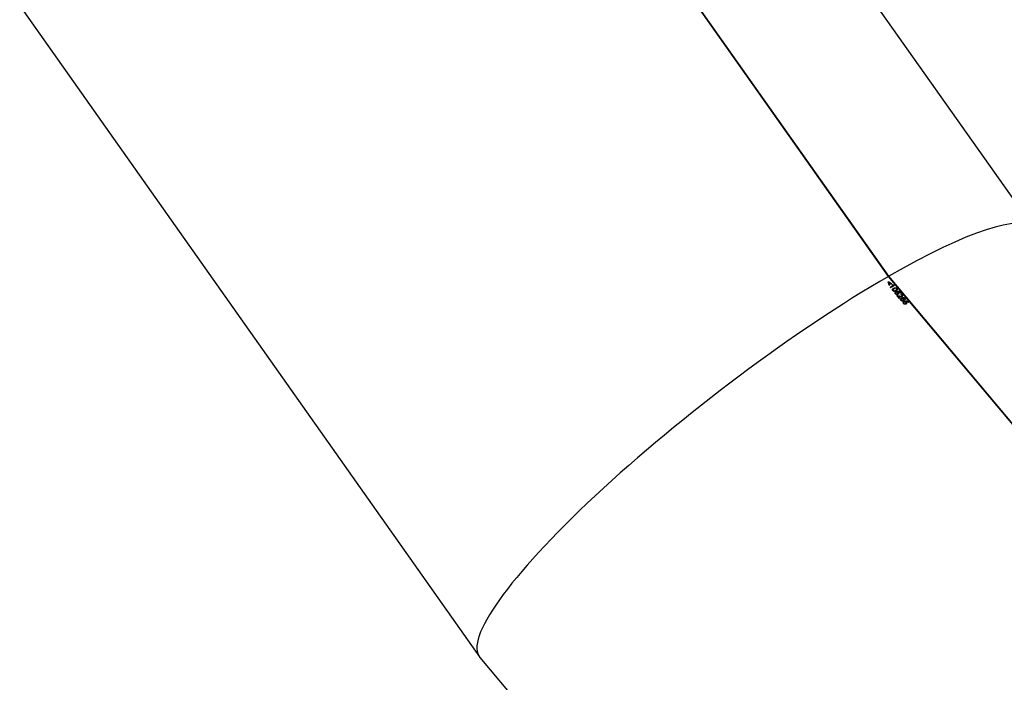
# Model space of a CAD drawing. Units: millimetres. Extents: x 0 to 2115, y 0 to 1488.
# Drawn here: x 1562 to 1673, y 973 to 1047 of the extents above; entities that cross this region are included whole.
import ezdxf

# ---------------------------------------------------------------- set-up
doc = ezdxf.new("R2010")
doc.units = ezdxf.units.MM
doc.header["$LTSCALE"] = 50

msp = doc.modelspace()

# ---------------------------------------------------------------- linework, layer by layer
at = {"color": 7, "linetype": 'Continuous', "lineweight": 25}
for p, q in [((1676.2891788, 1023.9393256), (1626.5863613, 1094.332033)), ((1659.8801336, 1018.6745455), (1610.8013423, 1088.1834711)), ((1659.9154885, 1018.6949554), (1610.8366972, 1088.203881)), ((1562.4249768, 1049.0335771), (1613.9878864, 976.0064503)), ((1675.0225016, 1000.6356646), (1659.8801336, 1018.6745455)), ((1659.8871152, 1018.666228), (1659.9154885, 1018.6949554)), ((1659.8930495, 1018.6591617), (1659.9154885, 1018.6949554)), ((1675.0622397, 1000.6508478), (1659.9154885, 1018.6949554)), ((1659.9705449, 1017.6873627), (1659.844882, 1018.0535878)), ((1659.8698814, 1018.0648166), (1659.873114, 1018.070061)), ((1659.8698814, 1018.0648166), (1660.2554702, 1017.8501915)), ((1659.873114, 1018.070061), (1660.2587387, 1017.8554566)), ((1659.9042521, 1018.0029799), (1659.9074827, 1018.0082232)), ((1659.9042521, 1018.0029799), (1660.0109911, 1017.7076742)), ((1659.9074827, 1018.0082232), (1660.0141964, 1017.7129029)), ((1660.2158712, 1017.8305442), (1659.9074827, 1018.0082232)), ((1659.9705449, 1017.6873627), (1660.0141964, 1017.7129029)), ((1660.1096126, 1017.3932494), (1660.068039, 1017.4427717)), ((1660.3017938, 1017.7061125), (1660.3127583, 1017.7526585)), ((1660.3094962, 1017.7474067), (1660.4972056, 1017.6796622)), ((1660.3127583, 1017.7526585), (1660.5004909, 1017.6849371)), ((1660.3687842, 1017.615181), (1660.4423747, 1017.6543158)), ((1660.3687842, 1017.615181), (1660.3720379, 1017.6204376)), ((1660.4423747, 1017.6543158), (1660.4456474, 1017.6595834)), ((1660.4972056, 1017.6796622), (1660.5004909, 1017.6849371)), ((1660.4972056, 1017.6796622), (1660.5311928, 1017.639182)), ((1660.5004909, 1017.6849371), (1660.5363832, 1017.642189)), ((1660.8188303, 1016.9325325), (1660.8155976, 1016.927288)), ((1660.8155976, 1016.927288), (1660.8187165, 1016.9235797)), ((1660.8219492, 1016.9288144), (1660.8187165, 1016.9235797)), ((1660.8188303, 1016.9325325), (1660.8219492, 1016.9288144)), ((1661.1037388, 1016.2089576), (1660.8562356, 1016.5038042)), ((1660.8951835, 1016.5232995), (1660.8983698, 1016.5285172)), ((1660.8951835, 1016.5232995), (1661.108179, 1016.4715832)), ((1660.8983698, 1016.5285172), (1661.11138, 1016.4768288)), ((1660.9511166, 1016.4608295), (1660.954305, 1016.4660484)), ((1660.9511166, 1016.4608295), (1661.1431545, 1016.2320614)), ((1660.954305, 1016.4660484), (1661.1482142, 1016.2350417)), ((1661.1307423, 1016.4226695), (1660.9566463, 1016.4674292)), ((1661.1482142, 1016.2350417), (1661.1037388, 1016.2089576)), ((1661.108179, 1016.4715832), (1661.11138, 1016.4768288)), ((1661.1618593, 1016.8253454), (1661.1238112, 1016.8836673)), ((1661.1587383, 1016.9013669), (1661.1992414, 1016.8436544)), ((1661.2025268, 1016.8489293), (1661.1618593, 1016.8253454)), ((1661.1620258, 1016.906643), (1661.2025268, 1016.8489293)), ((1661.2368659, 1016.6772192), (1661.2471097, 1016.72332)), ((1661.4220866, 1016.2138848), (1661.4188539, 1016.2086403)), ((1661.4188539, 1016.2086403), (1661.4219728, 1016.2049222)), ((1661.4252054, 1016.2101667), (1661.4219728, 1016.2049222)), ((1661.4220866, 1016.2138848), (1661.4252054, 1016.2101667)), ((1661.7651156, 1016.1066976), (1661.7270675, 1016.1650196)), ((1661.7619946, 1016.1827192), (1661.8024977, 1016.1250067)), ((1661.765282, 1016.1879856), (1661.8057831, 1016.1302718)), ((1661.6465586, 1015.8869678), (1661.6433512, 1015.8817282)), ((1661.7237231, 1015.8545463), (1661.7204905, 1015.8493115)), ((1661.7204905, 1015.8493115), (1661.7236093, 1015.8455935)), ((1661.726842, 1015.850838), (1661.7236093, 1015.8455935)), ((1661.7237231, 1015.8545463), (1661.726842, 1015.850838)), ((1662.0667353, 1015.7473689), (1662.0287041, 1015.8056908)), ((1662.0636312, 1015.8233905), (1662.1041174, 1015.7656779)), ((1662.0669186, 1015.8286568), (1662.1074028, 1015.7709528)), ((1614.0556459, 975.9185244), (1634.6672419, 951.3642088))]:
    msp.add_line(p, q, dxfattribs=at)
at = {"color": 7, "linetype": 'Continuous', "lineweight": 25, "flags": 128}
for points in [[(1659.844882, 1018.0535878), (1659.8484244, 1018.0556425), (1659.8519479, 1018.0576961), (1659.8554735, 1018.0597605), (1659.8589991, 1018.061825), (1659.8625394, 1018.0638785), (1659.866065, 1018.0659333), (1659.8695906, 1018.0679978), (1659.873114, 1018.070061)], [(1660.8530578, 1016.4985914), (1660.8583261, 1016.5016911), (1660.8635945, 1016.5047812), (1660.8688607, 1016.5078602), (1660.8741291, 1016.5109503), (1660.8793974, 1016.5140403), (1660.8846468, 1016.5171291), (1660.8899152, 1016.5202192), (1660.8951835, 1016.5232995)], [(1660.8562356, 1016.5038042), (1660.861504, 1016.5068942), (1660.8667723, 1016.5099843), (1660.8720428, 1016.5130755), (1660.8773112, 1016.5161656), (1660.8825627, 1016.5192556), (1660.8878331, 1016.5223468), (1660.8931015, 1016.5254271), (1660.8983698, 1016.5285172)]]:
    msp.add_lwpolyline(points, dxfattribs=at)
at = {"color": 7, "linetype": 'Continuous', "lineweight": 25}
for centre, radius, start, end in [((1650.6199418, 1033.8850052), 18.3259311, 300.212317966, 300.314489582), ((1709.3242006, 933.4958303), 97.3277862, 120.198364368, 120.405592444), ((1705.6683978, 939.7662484), 90.0723875, 120.191280475, 120.415259794), ((1707.2189609, 937.1214559), 93.0744408, 120.103377234, 120.407521897), ((1648.2317931, 1038.5012471), 23.8934318, 300.103507605, 300.222401014), ((1661.035503, 1016.3310445), 0.157541, 120.03620218, 121.024753792), ((1659.0578249, 1020.823867), 5.4388519, 299.852493518, 300.347684159), ((1664.4345512, 1011.7112274), 4.679422, 119.82254437, 120.398160595)]:
    msp.add_arc(centre, radius, start, end, dxfattribs=at)
for centre, start_param, end_param in [((1645.1722298, 999.9604033), 0.0076837087, 0.9417366187), ((1645.1722298, 999.9604033), 0.0076837087, 0.9417366187), ((1645.1368745, 999.9399931), 0.9417366187, 3.1492763623), ((1645.1368745, 999.9399931), 0.9417366187, 3.1492763623)]:
    msp.add_ellipse(centre, major_axis=(31.1160228, 23.9782175), ratio=0.1838698624, start_param=start_param, end_param=end_param, dxfattribs=at)
for points, knots in [([(1660.4456474, 1017.6595834), (1660.4335806, 1017.6629113), (1660.4094389, 1017.6695692), (1660.3616572, 1017.6861497), (1660.3257389, 1017.6981274), (1660.3017938, 1017.7061125)], [0, 0, 0, 0, 0.249879571, 0.4999288735, 1, 1, 1, 1]), ([(1660.3720737, 1017.0706855), (1660.3620474, 1017.0839657), (1660.3420105, 1017.1105054), (1660.3273387, 1017.1553688), (1660.3289731, 1017.1987426), (1660.3493159, 1017.2500348), (1660.3960421, 1017.3016386), (1660.4436138, 1017.3318678), (1660.4674288, 1017.3470009)], [0, 0, 0, 0, 0.1249863109, 0.2497784539, 0.3745933148, 0.4996760281, 0.7495312072, 1, 1, 1, 1]), ([(1660.3474895, 1017.2371156), (1660.3622998, 1017.2569725), (1660.3935183, 1017.2988286), (1660.439859, 1017.3269615), (1660.4642152, 1017.3417479)], [0, 0, 0, 0, 0.4744097938, 1, 1, 1, 1]), ([(1660.3720379, 1017.6204376), (1660.3840627, 1017.6272837), (1660.4081123, 1017.6409759), (1660.4331357, 1017.6533809), (1660.4456474, 1017.6595834)], [0, 0, 0, 0, 0.5000012166, 1, 1, 1, 1]), ([(1660.510623, 1017.2956987), (1660.4730051, 1017.2725471), (1660.425273, 1017.2431709), (1660.3896356, 1017.1904958), (1660.3828819, 1017.164162), (1660.3847788, 1017.1424017), (1660.3918184, 1017.1195019), (1660.4033519, 1017.10388), (1660.4110069, 1017.0935116)], [0, 0, 0, 0, 0.4999749692, 0.6344023298, 0.7499942212, 0.8118579642, 0.8751280009, 1, 1, 1, 1]), ([(1660.4642152, 1017.3417479), (1660.4894457, 1017.3553465), (1660.539843, 1017.3825091), (1660.6132351, 1017.4025159), (1660.6778886, 1017.4014702), (1660.727432, 1017.3865153), (1660.7644266, 1017.3628608), (1660.789865, 1017.3398262), (1660.8010494, 1017.3271551), (1660.8066435, 1017.3208174)], [0, 0, 0, 0, 0.2504138663, 0.5001935737, 0.6251717849, 0.749928249, 0.874716132, 0.9373362231, 1, 1, 1, 1]), ([(1660.4674288, 1017.3470009), (1660.4668924, 1017.3461271), (1660.4658184, 1017.3443776), (1660.46475, 1017.3426251), (1660.4642152, 1017.3417479)], [0, 0, 0, 0, 0.4994709568, 1, 1, 1, 1]), ([(1660.4674288, 1017.3470009), (1660.4926734, 1017.3605996), (1660.543096, 1017.3877612), (1660.6164977, 1017.4077772), (1660.6811645, 1017.4067411), (1660.730712, 1017.3917813), (1660.7677063, 1017.3681219), (1660.7931553, 1017.3451034), (1660.8043374, 1017.332432), (1660.809931, 1017.3260935)], [0, 0, 0, 0, 0.2504470398, 0.5002333144, 0.6252151017, 0.7499796229, 0.8747492669, 0.9373467557, 1, 1, 1, 1]), ([(1660.7712613, 1017.3036629), (1660.762231, 1017.3132086), (1660.7487116, 1017.3274998), (1660.7255021, 1017.3409582), (1660.7010766, 1017.3503076), (1660.6691256, 1017.354007), (1660.5982356, 1017.344077), (1660.5494825, 1017.3171563), (1660.510623, 1017.2956987)], [0, 0, 0, 0, 0.1248936053, 0.1869807824, 0.2500216818, 0.372700247, 0.5000000683, 1, 1, 1, 1]), ([(1660.6729221, 1017.1023592), (1660.7104365, 1017.1254954), (1660.7573462, 1017.154426), (1660.7928544, 1017.206371), (1660.8000465, 1017.2325105), (1660.7975984, 1017.2550365), (1660.7905385, 1017.2778044), (1660.7789692, 1017.2933234), (1660.7712613, 1017.3036629)], [0, 0, 0, 0, 0.499958035, 0.6251716473, 0.7499543472, 0.8125282143, 0.8750989139, 1, 1, 1, 1]), ([(1660.809931, 1017.3260935), (1660.8199538, 1017.3128088), (1660.8399799, 1017.2862652), (1660.855084, 1017.241577), (1660.8538454, 1017.1983603), (1660.8339423, 1017.1472824), (1660.7878273, 1017.0956937), (1660.7402727, 1017.0654665), (1660.7164661, 1017.0503343)], [0, 0, 0, 0, 0.1250208622, 0.2497994898, 0.3746573402, 0.4997099969, 0.7495468291, 1, 1, 1, 1]), ([(1660.809931, 1017.3260935), (1660.8093795, 1017.3252151), (1660.8082788, 1017.3234621), (1660.8071878, 1017.3216977), (1660.8066435, 1017.3208174)], [0, 0, 0, 0, 0.5010854215, 1, 1, 1, 1]), ([(1660.8066435, 1017.3208174), (1660.8166752, 1017.3075283), (1660.8367188, 1017.2809762), (1660.8517015, 1017.2363645), (1660.850949, 1017.1928731), (1660.8398062, 1017.1680268), (1660.8342308, 1017.1555945)], [0, 0, 0, 0, 0.2502079907, 0.4999213671, 0.7497756956, 1, 1, 1, 1]), ([(1660.7164661, 1017.0503343), (1660.6911375, 1017.0366858), (1660.6405428, 1017.0094226), (1660.5665348, 1016.9891715), (1660.5014107, 1016.99035), (1660.4515821, 1017.0049021), (1660.4144031, 1017.0285488), (1660.3888901, 1017.0516188), (1660.3776789, 1017.0643302), (1660.3720737, 1017.0706855)], [0, 0, 0, 0, 0.2504224878, 0.5002258046, 0.6251821069, 0.7498985065, 0.8746878657, 0.9373483721, 1, 1, 1, 1]), ([(1660.3960089, 1017.1965668), (1660.3929165, 1017.1921515), (1660.3842356, 1017.1797569), (1660.379804, 1017.1588834), (1660.3815687, 1017.1371887), (1660.3886638, 1017.1142853), (1660.4001807, 1017.0986653), (1660.4078206, 1017.0883036)], [0, 0, 0, 0, 0.1488868484, 0.4179584292, 0.5620030597, 0.7094533158, 1, 1, 1, 1]), ([(1660.4078206, 1017.0883036), (1660.4168664, 1017.0787398), (1660.4304688, 1017.0643584), (1660.4538276, 1017.0510256), (1660.4785843, 1017.0416593), (1660.5106372, 1017.0384206), (1660.5817849, 1017.0488118), (1660.6306299, 1017.0756572), (1660.6696916, 1017.0971257)], [0, 0, 0, 0, 0.12483944167, 0.18772441308, 0.25006236646, 0.3748678892, 0.50007796271, 1, 1, 1, 1]), ([(1660.4078206, 1017.0883036), (1660.4083477, 1017.0891746), (1660.4094032, 1017.0909183), (1660.4104719, 1017.0926465), (1660.4110069, 1017.0935116)], [0, 0, 0, 0, 0.4994396206, 1, 1, 1, 1]), ([(1660.4110069, 1017.0935116), (1660.4200511, 1017.0839453), (1660.4336504, 1017.0695611), (1660.4570192, 1017.0562457), (1660.4817771, 1017.04688), (1660.5138321, 1017.0436253), (1660.5849702, 1017.0540907), (1660.6338391, 1017.0809102), (1660.6729221, 1017.1023592)], [0, 0, 0, 0, 0.1248205733, 0.1876842787, 0.2500183711, 0.3748374789, 0.5000235529, 1, 1, 1, 1]), ([(1660.6804032, 1016.7033853), (1660.6712269, 1016.7154081), (1660.652884, 1016.7394411), (1660.6364709, 1016.77964), (1660.6324007, 1016.8198752), (1660.6421638, 1016.8699401), (1660.677399, 1016.9227723), (1660.7202302, 1016.9508708), (1660.7416826, 1016.9649443)], [0, 0, 0, 0, 0.1251541946, 0.2501752994, 0.375677849, 0.5003109156, 0.7497252374, 1, 1, 1, 1]), ([(1660.6561076, 1016.8799096), (1660.6626704, 1016.8917878), (1660.6813018, 1016.9255099), (1660.7159893, 1016.9462622), (1660.7384584, 1016.9597047)], [0, 0, 0, 0, 0.3522400701, 1, 1, 1, 1]), ([(1660.6696916, 1017.0971257), (1660.7084638, 1017.1194116), (1660.7523847, 1017.1446569), (1660.7772197, 1017.1849479), (1660.7801311, 1017.1896711)], [0, 0, 0, 0, 0.88277354, 1, 1, 1, 1]), ([(1660.6696916, 1017.0971257), (1660.6702256, 1017.0980005), (1660.6712947, 1017.0997522), (1660.6723793, 1017.1014896), (1660.6729221, 1017.1023592)], [0, 0, 0, 0, 0.4994414203, 1, 1, 1, 1]), ([(1660.9421077, 1016.6456939), (1660.9224254, 1016.6360327), (1660.8928812, 1016.6215306), (1660.8455092, 1016.6167067), (1660.8083639, 1016.6206578), (1660.7714687, 1016.632084), (1660.724934, 1016.6567125), (1660.6982025, 1016.6847298), (1660.6804032, 1016.7033853)], [0, 0, 0, 0, 0.2498762446, 0.3750774853, 0.5002419413, 0.6252735994, 0.7504860962, 1, 1, 1, 1]), ([(1660.7036156, 1016.8431956), (1660.6981755, 1016.834707), (1660.6885903, 1016.8197504), (1660.6862133, 1016.7932154), (1660.6892932, 1016.7686572), (1660.6986706, 1016.7438417), (1660.709961, 1016.7290418), (1660.7156106, 1016.7216361)], [0, 0, 0, 0, 0.24705775, 0.4353041818, 0.6235168546, 0.811613733, 1, 1, 1, 1]), ([(1660.749524, 1016.8920555), (1660.7367477, 1016.88291), (1660.7112101, 1016.8646298), (1660.6931234, 1016.8299015), (1660.6892435, 1016.7985358), (1660.6925245, 1016.7738497), (1660.7018454, 1016.7490663), (1660.7131435, 1016.7342617), (1660.7187969, 1016.7268538)], [0, 0, 0, 0, 0.2498874487, 0.4994789965, 0.6246148141, 0.7497337442, 0.8747729698, 1, 1, 1, 1]), ([(1660.7156106, 1016.7216361), (1660.716138, 1016.7225067), (1660.7171951, 1016.7242516), (1660.7182622, 1016.7259851), (1660.7187969, 1016.7268538)], [0, 0, 0, 0, 0.4989149482, 1, 1, 1, 1]), ([(1660.7156106, 1016.7216361), (1660.7279749, 1016.7087725), (1660.7465412, 1016.6894565), (1660.7792838, 1016.6736758), (1660.8049908, 1016.6673531), (1660.8302659, 1016.6669403), (1660.8619426, 1016.672599), (1660.8820233, 1016.6829281), (1660.8954048, 1016.6898112)], [0, 0, 0, 0, 0.2492674073, 0.3743016327, 0.4994069408, 0.6245217194, 0.7497878925, 1, 1, 1, 1]), ([(1660.7187969, 1016.7268538), (1660.7311586, 1016.7139819), (1660.7497199, 1016.6946544), (1660.7824801, 1016.6789026), (1660.8081807, 1016.6725561), (1660.833466, 1016.6721707), (1660.8651478, 1016.677823), (1660.8852223, 1016.688163), (1660.8985995, 1016.6950533)], [0, 0, 0, 0, 0.2492585552, 0.3742672516, 0.4993829139, 0.6245035555, 0.7497787014, 1, 1, 1, 1]), ([(1660.7384584, 1016.9597047), (1660.7694675, 1016.9760542), (1660.8314052, 1017.0087108), (1660.9262635, 1017.0255144), (1661.0068612, 1017.0115239), (1661.0855678, 1016.9775051), (1661.1295071, 1016.9317837), (1661.1587383, 1016.9013669)], [0, 0, 0, 0, 0.2502392294, 0.4998294215, 0.6251650106, 0.7506357658, 1, 1, 1, 1]), ([(1660.7416826, 1016.9649443), (1660.741141, 1016.9640759), (1660.740058, 1016.9623393), (1660.7389915, 1016.9605828), (1660.7384584, 1016.9597047)], [0, 0, 0, 0, 0.5000333592, 1, 1, 1, 1]), ([(1660.7416826, 1016.9649443), (1660.7726988, 1016.9812976), (1660.8346509, 1017.0139619), (1660.9295249, 1017.0307786), (1661.0101363, 1017.0167947), (1661.0888511, 1016.9827824), (1661.1327933, 1016.9370599), (1661.1620258, 1016.906643)], [0, 0, 0, 0, 0.2502605814, 0.4998741951, 0.6252090208, 0.7506707034, 1, 1, 1, 1]), ([(1660.9150916, 1016.8379926), (1660.9039418, 1016.8495966), (1660.8816589, 1016.8727874), (1660.8444392, 1016.8921238), (1660.8136439, 1016.9006325), (1660.7905405, 1016.9026759), (1660.768158, 1016.9008419), (1660.7557329, 1016.8949832), (1660.749524, 1016.8920555)], [0, 0, 0, 0, 0.2499003663, 0.4994285276, 0.626049604, 0.749817091, 0.8749824901, 1, 1, 1, 1]), ([(1660.8187165, 1016.9235797), (1660.8319378, 1016.921933), (1660.8583761, 1016.91864), (1660.8970838, 1016.901245), (1660.9252451, 1016.8804142), (1660.9450949, 1016.8612922), (1660.9540471, 1016.851048), (1660.9585239, 1016.845925)], [0, 0, 0, 0, 0.2498146468, 0.4995469644, 0.7494817235, 0.8747202598, 1, 1, 1, 1]), ([(1661.1238112, 1016.8836673), (1661.1027989, 1016.9055525), (1661.0712444, 1016.9384177), (1661.0151093, 1016.9642147), (1660.9569963, 1016.9756789), (1660.8878704, 1016.9652841), (1660.8418777, 1016.9434659), (1660.8188303, 1016.9325325)], [0, 0, 0, 0, 0.2493651386, 0.3744736238, 0.4996018509, 0.749245234, 1, 1, 1, 1]), ([(1660.8219492, 1016.9288144), (1660.8351726, 1016.9271731), (1660.8616116, 1016.9238915), (1660.9003161, 1016.9064882), (1660.9284781, 1016.8856559), (1660.9483431, 1016.8665449), (1660.957293, 1016.8563005), (1660.9617692, 1016.8511768)], [0, 0, 0, 0, 0.24981008495, 0.49947303295, 0.74952307633, 0.87472552826, 1, 1, 1, 1]), ([(1660.8954048, 1016.6898112), (1660.9065871, 1016.6975877), (1660.923408, 1016.7092854), (1660.9364467, 1016.7272107), (1660.9388536, 1016.7355759), (1660.9393977, 1016.737467)], [0, 0, 0, 0, 0.6054974353, 0.9108135251, 1, 1, 1, 1]), ([(1660.8954048, 1016.6898112), (1660.895937, 1016.6906869), (1660.8970002, 1016.6924363), (1660.8980668, 1016.6941816), (1660.8985995, 1016.6950533)], [0, 0, 0, 0, 0.5005270913, 1, 1, 1, 1]), ([(1660.8985995, 1016.6950533), (1660.9099819, 1016.7027459), (1660.9271036, 1016.7143173), (1660.9415791, 1016.7366166), (1660.9478285, 1016.7557276), (1660.9479231, 1016.77677), (1660.9393403, 1016.805543), (1660.9247863, 1016.8250192), (1660.9150916, 1016.8379926)], [0, 0, 0, 0, 0.250025559, 0.3760952195, 0.5003610194, 0.6253255, 0.7504235688, 1, 1, 1, 1]), ([(1660.9617692, 1016.8511768), (1660.975485, 1016.8326774), (1660.9961015, 1016.8048705), (1661.0074599, 1016.763988), (1661.00832, 1016.7339675), (1661.0011335, 1016.7061576), (1660.9821785, 1016.6734318), (1660.9581366, 1016.6567894), (1660.9421077, 1016.6456939)], [0, 0, 0, 0, 0.249585685, 0.3751595271, 0.4998796692, 0.6252955441, 0.7501825525, 1, 1, 1, 1]), ([(1660.9617692, 1016.8511768), (1660.9612325, 1016.8502966), (1660.9601591, 1016.8485361), (1660.959069, 1016.8467954), (1660.9585239, 1016.845925)], [0, 0, 0, 0, 0.4999666384, 1, 1, 1, 1]), ([(1660.9585239, 1016.845925), (1660.9722375, 1016.8274336), (1660.9928513, 1016.7996378), (1661.004238, 1016.7587339), (1661.0050054, 1016.7287832), (1660.9981956, 1016.7006785), (1660.9877882, 1016.6850491), (1660.9825961, 1016.6772518)], [0, 0, 0, 0, 0.3327069851, 0.5001168762, 0.666391197, 0.8335680883, 1, 1, 1, 1]), ([(1661.108179, 1016.4715832), (1661.151774, 1016.4607992), (1661.2171229, 1016.444634), (1661.3057549, 1016.4383192), (1661.3420226, 1016.4535849), (1661.3601202, 1016.4612024)], [0, 0, 0, 0, 0.5010021945, 0.7510013311, 1, 1, 1, 1]), ([(1661.11138, 1016.4768288), (1661.1549858, 1016.4660357), (1661.2203484, 1016.4498573), (1661.309004, 1016.4435772), (1661.3452769, 1016.4588368), (1661.3633781, 1016.4664517)], [0, 0, 0, 0, 0.5010145222, 0.7509922157, 1, 1, 1, 1]), ([(1661.4068357, 1016.4143769), (1661.3869932, 1016.4060145), (1661.3472592, 1016.389269), (1661.2506359, 1016.3927834), (1661.1787173, 1016.4107107), (1661.1307423, 1016.4226695)], [0, 0, 0, 0, 0.24930856391, 0.49923288586, 1, 1, 1, 1]), ([(1661.1620258, 1016.906643), (1661.1614821, 1016.9057588), (1661.1603946, 1016.9039902), (1661.1592904, 1016.9022414), (1661.1587383, 1016.9013669)], [0, 0, 0, 0, 0.4999666353, 1, 1, 1, 1]), ([(1661.3686676, 1016.591984), (1661.3498695, 1016.6108798), (1661.3122049, 1016.64874), (1661.2620093, 1016.6677147), (1661.2368659, 1016.6772192)], [0, 0, 0, 0, 0.499091142, 1, 1, 1, 1]), ([(1661.2836595, 1015.9847278), (1661.2744833, 1015.9967544), (1661.2561418, 1016.0207933), (1661.239727, 1016.0609912), (1661.2356568, 1016.1012287), (1661.2454208, 1016.1512786), (1661.2806555, 1016.2041141), (1661.3234864, 1016.2322195), (1661.3449389, 1016.2462965)], [0, 0, 0, 0, 0.1251682374, 0.2501884862, 0.3756901765, 0.5003124371, 0.7497250513, 1, 1, 1, 1]), ([(1661.2438518, 1016.7180512), (1661.2742536, 1016.705311), (1661.3350219, 1016.6798453), (1661.3806448, 1016.6331786), (1661.4034429, 1016.6098589)], [0, 0, 0, 0, 0.5002904749, 1, 1, 1, 1]), ([(1661.2471097, 1016.72332), (1661.2775207, 1016.7105828), (1661.3383017, 1016.6851255), (1661.3839311, 1016.6384546), (1661.4067304, 1016.615135)], [0, 0, 0, 0, 0.500337318, 1, 1, 1, 1]), ([(1661.2593639, 1016.1612521), (1661.2659266, 1016.1731341), (1661.2845572, 1016.2068659), (1661.3192454, 1016.227616), (1661.3417146, 1016.2410569)], [0, 0, 0, 0, 0.3522502637, 1, 1, 1, 1]), ([(1661.3068718, 1016.1245478), (1661.3014318, 1016.1160542), (1661.2918475, 1016.10109), (1661.2894695, 1016.0745691), (1661.2925496, 1016.0500088), (1661.3019269, 1016.0251942), (1661.3132173, 1016.0103941), (1661.3188668, 1016.0029883)], [0, 0, 0, 0, 0.2470770813, 0.43529931282, 0.62351360843, 0.81161210865, 1, 1, 1, 1]), ([(1661.3527803, 1016.1733981), (1661.3400039, 1016.1642568), (1661.3144661, 1016.1459849), (1661.2963794, 1016.111252), (1661.2925002, 1016.0798894), (1661.2957789, 1016.0551907), (1661.3051047, 1016.0304194), (1661.3164001, 1016.0156086), (1661.3220531, 1016.0081963)], [0, 0, 0, 0, 0.2498789124, 0.4994660742, 0.6245996929, 0.749736943, 0.874750956, 1, 1, 1, 1]), ([(1661.3417146, 1016.2410569), (1661.3727237, 1016.2574064), (1661.4346615, 1016.290063), (1661.5295198, 1016.3068667), (1661.6101174, 1016.2928762), (1661.6888241, 1016.2588574), (1661.7327634, 1016.213136), (1661.7619946, 1016.1827192)], [0, 0, 0, 0, 0.2502392294, 0.4998294215, 0.6251650106, 0.7506357658, 1, 1, 1, 1]), ([(1661.3449389, 1016.2462965), (1661.3443979, 1016.2454242), (1661.3433182, 1016.2436834), (1661.3422484, 1016.2419311), (1661.3417146, 1016.2410569)], [0, 0, 0, 0, 0.5010852424, 1, 1, 1, 1]), ([(1661.3449389, 1016.2462965), (1661.3759547, 1016.262649), (1661.4379061, 1016.2953116), (1661.5327857, 1016.3121392), (1661.6133875, 1016.2981324), (1661.6921144, 1016.2641411), (1661.7360517, 1016.2184096), (1661.765282, 1016.1879856)], [0, 0, 0, 0, 0.2502584058, 0.4998698496, 0.6252106467, 0.7506620358, 1, 1, 1, 1]), ([(1661.5183479, 1016.1193351), (1661.5071994, 1016.1309447), (1661.4849215, 1016.1541442), (1661.447689, 1016.1734591), (1661.4169028, 1016.1819878), (1661.3937964, 1016.1840267), (1661.3714147, 1016.1821971), (1661.3589893, 1016.1763299), (1661.3527803, 1016.1733981)], [0, 0, 0, 0, 0.2499234914, 0.4994214677, 0.6260603048, 0.7498252614, 0.8749881015, 1, 1, 1, 1]), ([(1661.3601202, 1016.4612024), (1661.3694842, 1016.4680556), (1661.3835429, 1016.4783447), (1661.3923799, 1016.4934534), (1661.3933701, 1016.499295), (1661.3933909, 1016.4994176)], [0, 0, 0, 0, 0.6613274387, 0.9928933673, 1, 1, 1, 1]), ([(1661.3601202, 1016.4612024), (1661.3606593, 1016.4620802), (1661.3617386, 1016.4638378), (1661.3628312, 1016.4655798), (1661.3633781, 1016.4664517)], [0, 0, 0, 0, 0.4994394614, 1, 1, 1, 1]), ([(1661.3633781, 1016.4664517), (1661.372994, 1016.4732203), (1661.3874284, 1016.4833804), (1661.3973404, 1016.5040269), (1661.4003284, 1016.5212952), (1661.3982085, 1016.5396435), (1661.3896577, 1016.5641845), (1661.3770604, 1016.5808684), (1661.3686676, 1016.591984)], [0, 0, 0, 0, 0.2495584258, 0.3746095225, 0.499770976, 0.6249569395, 0.7501275523, 1, 1, 1, 1]), ([(1661.4034429, 1016.6098589), (1661.4039866, 1016.6107431), (1661.4050741, 1016.6125117), (1661.4061783, 1016.6142605), (1661.4067304, 1016.615135)], [0, 0, 0, 0, 0.4999666353, 1, 1, 1, 1]), ([(1661.4034429, 1016.6098589), (1661.4168133, 1016.592341), (1661.4370316, 1016.5658511), (1661.4522043, 1016.5272394), (1661.4572146, 1016.4981078), (1661.4546056, 1016.4703847), (1661.4411722, 1016.4365475), (1661.4186023, 1016.4200801), (1661.4035778, 1016.4091178)], [0, 0, 0, 0, 0.250094549, 0.3781839248, 0.5006003154, 0.6256898162, 0.7508256776, 1, 1, 1, 1]), ([(1661.4067304, 1016.615135), (1661.4200943, 1016.5976075), (1661.4402996, 1016.5711072), (1661.4555049, 1016.5325333), (1661.4604657, 1016.503364), (1661.4578889, 1016.4756615), (1661.4444365, 1016.4418084), (1661.4218631, 1016.4253401), (1661.4068357, 1016.4143769)], [0, 0, 0, 0, 0.25008997703, 0.37811886576, 0.50050947168, 0.62564779916, 0.75078874299, 1, 1, 1, 1]), ([(1661.4219728, 1016.2049222), (1661.4351948, 1016.2032802), (1661.461637, 1016.1999963), (1661.500338, 1016.1825862), (1661.5284973, 1016.1617538), (1661.5483536, 1016.1426449), (1661.5573038, 1016.1324008), (1661.5617802, 1016.1272773)], [0, 0, 0, 0, 0.2498001337, 0.4995667598, 0.7495081795, 0.8747169212, 1, 1, 1, 1]), ([(1661.7270675, 1016.1650196), (1661.7060549, 1016.1869041), (1661.6745001, 1016.2197681), (1661.6183679, 1016.2455698), (1661.5602478, 1016.257013), (1661.4911287, 1016.2466424), (1661.4451345, 1016.22482), (1661.4220866, 1016.2138848)], [0, 0, 0, 0, 0.2493662735, 0.3744753282, 0.4995940234, 0.7492440928, 1, 1, 1, 1]), ([(1661.4252054, 1016.2101667), (1661.4384289, 1016.2085254), (1661.4648679, 1016.2052437), (1661.5035726, 1016.1878408), (1661.5317338, 1016.1670073), (1661.5516016, 1016.1478973), (1661.5605496, 1016.1376467), (1661.5650255, 1016.1325193)], [0, 0, 0, 0, 0.24980173283, 0.49945633364, 0.74949801688, 0.87469628281, 1, 1, 1, 1]), ([(1661.5018558, 1015.9764055), (1661.5132382, 1015.9840981), (1661.5303599, 1015.9956695), (1661.5448354, 1016.017969), (1661.5510846, 1016.0370793), (1661.5511799, 1016.0581226), (1661.5425949, 1016.0868829), (1661.5280422, 1016.1063601), (1661.5183479, 1016.1193351)], [0, 0, 0, 0, 0.2500319155, 0.3761047811, 0.5003737403, 0.6253413979, 0.7504172237, 1, 1, 1, 1]), ([(1661.5650255, 1016.1325193), (1661.5787414, 1016.1140233), (1661.5993587, 1016.0862207), (1661.6107164, 1016.0453409), (1661.6115763, 1016.0153097), (1661.6043903, 1015.9874984), (1661.5854333, 1015.9547902), (1661.5613926, 1015.9381385), (1661.545364, 1015.9270364)], [0, 0, 0, 0, 0.2495684849, 0.3751434839, 0.4998801384, 0.6252971688, 0.7501769063, 1, 1, 1, 1]), ([(1661.5650255, 1016.1325193), (1661.5644885, 1016.1316427), (1661.5634134, 1016.1298875), (1661.562325, 1016.128148), (1661.5617802, 1016.1272773)], [0, 0, 0, 0, 0.4994394811, 1, 1, 1, 1]), ([(1661.5617802, 1016.1272773), (1661.5754936, 1016.1087825), (1661.5961067, 1016.0809823), (1661.607494, 1016.0400757), (1661.6082616, 1016.0101358), (1661.6014513, 1015.9820318), (1661.5910444, 1015.9663954), (1661.5858524, 1015.9585944)], [0, 0, 0, 0, 0.3327274104, 0.5001344987, 0.6663855521, 0.8335596444, 1, 1, 1, 1]), ([(1661.765282, 1016.1879856), (1661.764738, 1016.1871049), (1661.7636488, 1016.1853416), (1661.7625464, 1016.183594), (1661.7619946, 1016.1827192)], [0, 0, 0, 0, 0.49943942928, 1, 1, 1, 1]), ([(1661.545364, 1015.9270364), (1661.5256812, 1015.9173725), (1661.4961359, 1015.9028662), (1661.4487662, 1015.8980612), (1661.4116231, 1015.9020127), (1661.3747194, 1015.9134223), (1661.3281975, 1015.9380706), (1661.301461, 1015.9660793), (1661.2836595, 1015.9847278)], [0, 0, 0, 0, 0.249878392, 0.3750872185, 0.50025275, 0.6252722983, 0.7505015452, 1, 1, 1, 1]), ([(1661.3188668, 1016.0029883), (1661.319394, 1016.0038593), (1661.3204494, 1016.005603), (1661.3215182, 1016.0073312), (1661.3220531, 1016.0081963)], [0, 0, 0, 0, 0.4994396206, 1, 1, 1, 1]), ([(1661.3188668, 1016.0029883), (1661.3312308, 1015.9901239), (1661.3497967, 1015.9708064), (1661.3825428, 1015.9550316), (1661.4082427, 1015.9486891), (1661.4335242, 1015.9482969), (1661.4651982, 1015.9539489), (1661.4852793, 1015.9642794), (1661.4986611, 1015.9711635)], [0, 0, 0, 0, 0.2492661107, 0.3742996856, 0.4994221466, 0.6245236725, 0.749789194, 1, 1, 1, 1]), ([(1661.3220531, 1016.0081963), (1661.3344171, 1015.9953318), (1661.3529835, 1015.9760135), (1661.3857307, 1015.9602394), (1661.4114417, 1015.9539154), (1661.4367201, 1015.9535089), (1661.4684046, 1015.9591667), (1661.4884789, 1015.9695118), (1661.5018558, 1015.9764055)], [0, 0, 0, 0, 0.249235751, 0.3742678766, 0.4993670603, 0.6245016199, 0.749778089, 1, 1, 1, 1]), ([(1661.4986611, 1015.9711635), (1661.5098434, 1015.9789399), (1661.5266642, 1015.9906376), (1661.539703, 1016.0085629), (1661.5421098, 1016.0169281), (1661.542654, 1016.0188193)], [0, 0, 0, 0, 0.6054974353, 0.9108135251, 1, 1, 1, 1]), ([(1661.4986611, 1015.9711635), (1661.4991938, 1015.9720352), (1661.5002604, 1015.9737804), (1661.5013236, 1015.9755299), (1661.5018558, 1015.9764055)], [0, 0, 0, 0, 0.4994729087, 1, 1, 1, 1]), ([(1661.5852792, 1015.6254088), (1661.5761089, 1015.6374325), (1661.557775, 1015.6614711), (1661.5413698, 1015.7016699), (1661.5372639, 1015.7418881), (1661.5470794, 1015.7919611), (1661.5822606, 1015.8447953), (1661.6251019, 1015.8728946), (1661.6465586, 1015.8869678)], [0, 0, 0, 0, 0.12511618864, 0.25014015068, 0.37567836334, 0.50027880899, 0.74971951749, 1, 1, 1, 1]), ([(1661.5610005, 1015.8019234), (1661.5675557, 1015.8138052), (1661.5861637, 1015.847534), (1661.6208707, 1015.8682864), (1661.6433512, 1015.8817282)], [0, 0, 0, 0, 0.3522776936, 1, 1, 1, 1]), ([(1661.8469837, 1015.5677174), (1661.8273113, 1015.5580454), (1661.7977789, 1015.5435258), (1661.7503871, 1015.5387494), (1661.713254, 1015.5426799), (1661.6763427, 1015.5541039), (1661.6298179, 1015.5787498), (1661.603081, 1015.6067596), (1661.5852792, 1015.6254088)], [0, 0, 0, 0, 0.2498613475, 0.3750937552, 0.500215364, 0.6252829957, 0.7505086677, 1, 1, 1, 1]), ([(1661.6085084, 1015.7652094), (1661.6030683, 1015.7567197), (1661.5934837, 1015.7417621), (1661.5911062, 1015.7152401), (1661.5941859, 1015.6906797), (1661.6035622, 1015.665873), (1661.6148436, 1015.6510726), (1661.6204865, 1015.6436693)], [0, 0, 0, 0, 0.2470978345, 0.4353489814, 0.6235921911, 0.8117195877, 1, 1, 1, 1]), ([(1661.6544, 1015.814079), (1661.6416309, 1015.8049331), (1661.6161082, 1015.7866525), (1661.598015, 1015.7519289), (1661.5941366, 1015.7205486), (1661.597417, 1015.6958636), (1661.606737, 1015.6710875), (1661.6180261, 1015.6562826), (1661.6236728, 1015.6488773)], [0, 0, 0, 0, 0.2499118083, 0.4995197104, 0.6246808916, 0.7498080201, 0.8748554388, 1, 1, 1, 1]), ([(1661.6204865, 1015.6436693), (1661.6210215, 1015.6445344), (1661.6220903, 1015.6462626), (1661.6231457, 1015.6480064), (1661.6236728, 1015.6488773)], [0, 0, 0, 0, 0.5005603794, 1, 1, 1, 1]), ([(1661.6204865, 1015.6436693), (1661.6328484, 1015.6308), (1661.6514135, 1015.6114727), (1661.6841736, 1015.5957051), (1661.7098669, 1015.5893741), (1661.7351599, 1015.5889643), (1661.7668344, 1015.5946206), (1661.7869058, 1015.6049568), (1661.8002808, 1015.6118445)], [0, 0, 0, 0, 0.2492770447, 0.3743666162, 0.4994117495, 0.6245569812, 0.7498152137, 1, 1, 1, 1]), ([(1661.6236728, 1015.6488773), (1661.6360365, 1015.6360143), (1661.6546068, 1015.616694), (1661.6873586, 1015.6009107), (1661.7130661, 1015.5946012), (1661.738356, 1015.5941757), (1661.7700399, 1015.5998413), (1661.7901149, 1015.6101785), (1661.8034924, 1015.617067)], [0, 0, 0, 0, 0.2492187292, 0.3743276648, 0.4993482625, 0.6245252348, 0.749793148, 1, 1, 1, 1]), ([(1661.6433512, 1015.8817282), (1661.6743596, 1015.8980774), (1661.736296, 1015.9307333), (1661.8311598, 1015.9475404), (1661.9117404, 1015.9335431), (1661.9904622, 1015.8995351), (1662.0344018, 1015.8538086), (1662.0636312, 1015.8233905)], [0, 0, 0, 0, 0.25023780391, 0.49982657428, 0.62514140954, 0.75063718627, 1, 1, 1, 1]), ([(1661.6465586, 1015.8869678), (1661.6775813, 1015.9033173), (1661.7395462, 1015.9359739), (1661.834417, 1015.9527882), (1661.9150178, 1015.9388162), (1661.993747, 1015.9048106), (1662.0376883, 1015.8590785), (1662.0669186, 1015.8286568)], [0, 0, 0, 0, 0.250261093, 0.4998713838, 0.6251774449, 0.7506631875, 1, 1, 1, 1]), ([(1661.8199676, 1015.7600161), (1661.8088232, 1015.7716183), (1661.7865464, 1015.7948104), (1661.7493259, 1015.8141269), (1661.7185287, 1015.8226719), (1661.6954303, 1015.8246951), (1661.6730537, 1015.8228661), (1661.6606157, 1015.817007), (1661.6544, 1015.814079)], [0, 0, 0, 0, 0.24980806349, 0.49935061256, 0.62607824267, 0.74979039918, 0.87496301527, 1, 1, 1, 1]), ([(1661.7236093, 1015.8455935), (1661.7368314, 1015.8439512), (1661.7632681, 1015.8406675), (1661.8019632, 1015.8232666), (1661.8301203, 1015.8024259), (1661.8499884, 1015.7833228), (1661.8589408, 1015.7730665), (1661.8634168, 1015.7679388)], [0, 0, 0, 0, 0.2497870301, 0.4994345745, 0.7493628832, 0.8746900576, 1, 1, 1, 1]), ([(1662.0287041, 1015.8056908), (1662.0076912, 1015.8275759), (1661.9761361, 1015.8604408), (1661.9200011, 1015.8862406), (1661.8618697, 1015.8976986), (1661.7927463, 1015.8873277), (1661.7467645, 1015.8654894), (1661.7237231, 1015.8545463)], [0, 0, 0, 0, 0.24935880145, 0.37446410726, 0.49961784945, 0.7492604382, 1, 1, 1, 1]), ([(1661.726842, 1015.850838), (1661.7400654, 1015.8491966), (1661.7665045, 1015.8459148), (1661.8052029, 1015.8285155), (1661.833367, 1015.8076798), (1661.8532294, 1015.7885646), (1661.8621856, 1015.7783141), (1661.8666621, 1015.7731905)], [0, 0, 0, 0, 0.2498006955, 0.49945425959, 0.7493744043, 0.87473023687, 1, 1, 1, 1]), ([(1661.8002808, 1015.6118445), (1661.8114506, 1015.6196226), (1661.8282511, 1015.6313216), (1661.8413632, 1015.6492377), (1661.8437364, 1015.6576057), (1661.8442737, 1015.6595003)], [0, 0, 0, 0, 0.60546777089, 0.91067659015, 1, 1, 1, 1]), ([(1661.8002808, 1015.6118445), (1661.8008121, 1015.6127178), (1661.801876, 1015.6144665), (1661.8029532, 1015.6161995), (1661.8034924, 1015.617067)], [0, 0, 0, 0, 0.4994395513, 1, 1, 1, 1]), ([(1661.8034924, 1015.617067), (1661.8148613, 1015.6247725), (1661.8319602, 1015.6363615), (1661.8464792, 1015.6586259), (1661.8527267, 1015.6777595), (1661.8527916, 1015.6987894), (1661.8442395, 1015.7275718), (1661.8296742, 1015.7470412), (1661.8199676, 1015.7600161)], [0, 0, 0, 0, 0.2500307297, 0.3760454122, 0.500321664, 0.6253587944, 0.750331355, 1, 1, 1, 1]), ([(1661.8666621, 1015.7731905), (1661.8803762, 1015.7546943), (1661.9009907, 1015.7268913), (1661.9123599, 1015.686018), (1661.9131823, 1015.6559817), (1661.9060362, 1015.6281732), (1661.8870682, 1015.5954608), (1661.8630182, 1015.5788152), (1661.8469837, 1015.5677174)], [0, 0, 0, 0, 0.249574126, 0.3751519633, 0.4998349886, 0.6252987019, 0.7501812621, 1, 1, 1, 1]), ([(1661.8666621, 1015.7731905), (1661.866117, 1015.7723202), (1661.8650269, 1015.7705795), (1661.8639535, 1015.768819), (1661.8634168, 1015.7679388)], [0, 0, 0, 0, 0.5000333616, 1, 1, 1, 1]), ([(1661.8634168, 1015.7679388), (1661.8771285, 1015.7494475), (1661.8977396, 1015.721652), (1661.9091373, 1015.6807527), (1661.9098676, 1015.6508078), (1661.9030974, 1015.6227063), (1661.8926835, 1015.6070668), (1661.8874889, 1015.5992656)], [0, 0, 0, 0, 0.332715656, 0.5001299101, 0.6663128078, 0.83355252, 1, 1, 1, 1]), ([(1662.0669186, 1015.8286568), (1662.0663668, 1015.827782), (1662.0652644, 1015.8260344), (1662.0641752, 1015.8242711), (1662.0636312, 1015.8233905)], [0, 0, 0, 0, 0.50056057072, 1, 1, 1, 1])]:
    msp.add_open_spline(points, degree=3, knots=knots, dxfattribs=at)

doc.saveas('drawing.dxf')
